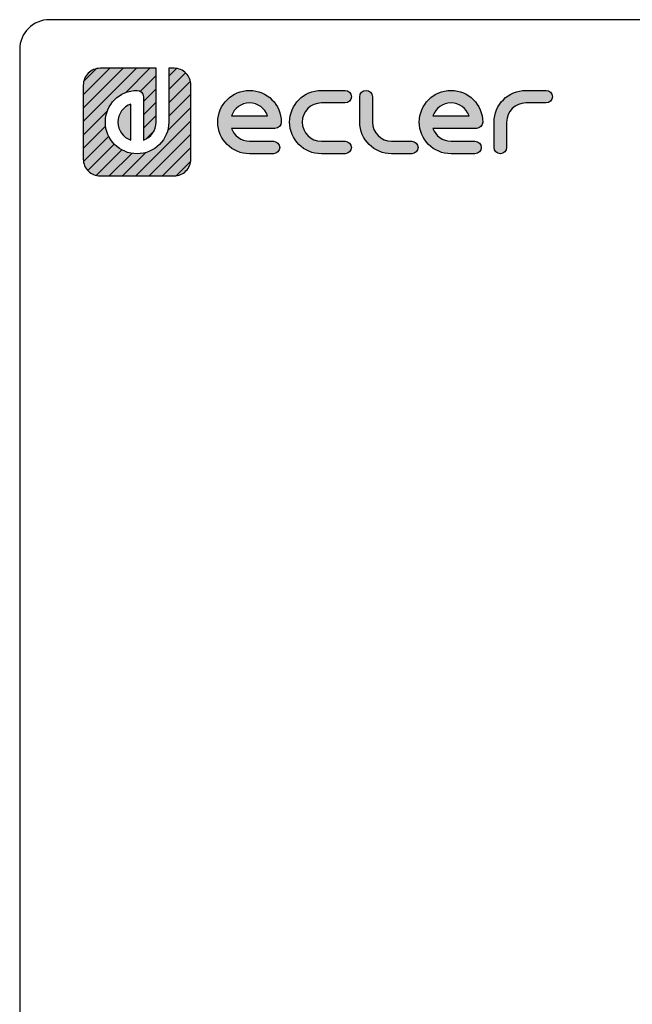
# Model space of a CAD drawing. Units: millimetres. Extents: x 5 to 1169, y 20 to 821.
# Drawn here: x 20 to 226, y 490 to 821 of the extents above; entities that cross this region are included whole.
import ezdxf

# ---------------------------------------------------------------- set-up
doc = ezdxf.new("R2010")
doc.units = ezdxf.units.MM
for name, color, linetype in [('Capa_1', 7, 'Continuous'), ('Default', 7, 'Continuous'), ('Predeterminado', 7, 'Continuous')]:
    doc.layers.add(name, color=color, linetype=linetype)

msp = doc.modelspace()

# ---------------------------------------------------------------- hatches: boundary and pattern name
at = {"layer": 'Predeterminado', "linetype": 'Continuous'}
h = msp.add_hatch(dxfattribs=at)
h.set_pattern_fill('LINE', angle=45, style=0)
edge = h.paths.add_edge_path()
edge.add_spline(control_points=[(70.11619, 786.57334), (70.11619, 780.69354), (65.33229, 775.91004), (59.45289, 775.91004), (53.57279, 775.91004), (48.78889, 780.69354), (48.78889, 786.57334), (48.78889, 792.45304), (53.57279, 797.23654), (59.45289, 797.23654), (60.62149, 797.23654), (61.56949, 796.28884), (61.56949, 795.11984)], knot_values=[0, 0, 0, 0, 0.25, 0.25, 0.25, 0.5, 0.5, 0.5, 0.75, 0.75, 0.75, 1, 1, 1, 1], degree=3, periodic=0)
edge.add_spline(control_points=[(61.56949, 795.11984), (61.56949, 795.11984), (61.56949, 780.50134), (61.56949, 780.50134)], knot_values=[0, 0, 0, 0, 1, 1, 1, 1], degree=3, periodic=0)
edge.add_spline(control_points=[(61.56949, 780.50134), (64.07829, 781.37844), (65.88279, 783.76904), (65.88279, 786.57334)], knot_values=[0, 0, 0, 0, 1, 1, 1, 1], degree=3, periodic=0)
edge.add_spline(control_points=[(65.88279, 786.57334), (65.88279, 786.57334), (65.88279, 804.66454), (65.88279, 804.66454)], knot_values=[0, 0, 0, 0, 1, 1, 1, 1], degree=3, periodic=0)
edge.add_spline(control_points=[(65.88279, 804.66454), (65.88279, 804.66454), (47.03259, 804.66454), (47.03259, 804.66454)], knot_values=[0, 0, 0, 0, 1, 1, 1, 1], degree=3, periodic=0)
edge.add_spline(control_points=[(47.03259, 804.66454), (45.46649, 804.66454), (44.04849, 804.02964), (43.02249, 803.00364), (41.99589, 801.97704), (41.36129, 800.55934), (41.36129, 798.99354)], knot_values=[0, 0, 0, 0, 0.5, 0.5, 0.5, 1, 1, 1, 1], degree=3, periodic=0)
edge.add_spline(control_points=[(41.36129, 798.99354), (41.36129, 798.99354), (41.36129, 798.38684), (41.36129, 798.38684)], knot_values=[0, 0, 0, 0, 1, 1, 1, 1], degree=3, periodic=0)
edge.add_spline(control_points=[(41.36129, 798.38684), (41.36129, 798.38684), (41.36129, 797.52314), (41.36129, 797.52314)], knot_values=[0, 0, 0, 0, 1, 1, 1, 1], degree=3, periodic=0)
edge.add_spline(control_points=[(41.36129, 797.52314), (41.36129, 797.52314), (41.36129, 774.15304), (41.36129, 774.15304)], knot_values=[0, 0, 0, 0, 1, 1, 1, 1], degree=3, periodic=0)
edge.add_spline(control_points=[(41.36129, 774.15304), (41.36129, 772.58724), (41.99589, 771.16954), (43.02249, 770.14294), (44.04849, 769.11704), (45.46649, 768.48204), (47.03259, 768.48204)], knot_values=[0, 0, 0, 0, 0.5, 0.5, 0.5, 1, 1, 1, 1], degree=3, periodic=0)
edge.add_spline(control_points=[(47.03259, 768.48204), (47.03259, 768.48204), (71.87249, 768.48204), (71.87249, 768.48204)], knot_values=[0, 0, 0, 0, 1, 1, 1, 1], degree=3, periodic=0)
edge.add_spline(control_points=[(71.87249, 768.48204), (73.43859, 768.48204), (74.85659, 769.11704), (75.88259, 770.14294), (76.90919, 771.16954), (77.54379, 772.58724), (77.54379, 774.15304)], knot_values=[0, 0, 0, 0, 0.5, 0.5, 0.5, 1, 1, 1, 1], degree=3, periodic=0)
edge.add_spline(control_points=[(77.54379, 774.15304), (77.54379, 774.15304), (77.54379, 798.99354), (77.54379, 798.99354)], knot_values=[0, 0, 0, 0, 1, 1, 1, 1], degree=3, periodic=0)
edge.add_spline(control_points=[(77.54379, 798.99354), (77.54379, 800.55934), (76.90919, 801.97704), (75.88259, 803.00364)], knot_values=[0, 0, 0, 0, 1, 1, 1, 1], degree=3, periodic=0)
edge.add_spline(control_points=[(75.88259, 803.00364), (74.85659, 804.02964), (73.43859, 804.66454), (71.87249, 804.66454)], knot_values=[0, 0, 0, 0, 1, 1, 1, 1], degree=3, periodic=0)
edge.add_spline(control_points=[(71.87249, 804.66454), (71.87249, 804.66454), (71.26609, 804.66454), (71.26609, 804.66454)], knot_values=[0, 0, 0, 0, 1, 1, 1, 1], degree=3, periodic=0)
edge.add_spline(control_points=[(71.26609, 804.66454), (71.26609, 804.66454), (70.40279, 804.66454), (70.40279, 804.66454)], knot_values=[0, 0, 0, 0, 1, 1, 1, 1], degree=3, periodic=0)
edge.add_spline(control_points=[(70.40279, 804.66454), (70.40279, 804.66454), (70.11619, 804.66454), (70.11619, 804.66454)], knot_values=[0, 0, 0, 0, 1, 1, 1, 1], degree=3, periodic=0)
edge.add_spline(control_points=[(70.11619, 804.66454), (70.11619, 804.66454), (70.11619, 786.57334), (70.11619, 786.57334)], knot_values=[0, 0, 0, 0, 1, 1, 1, 1], degree=3, periodic=0)
h = msp.add_hatch(dxfattribs=at)
h.set_pattern_fill('LINE', angle=45, style=0)
edge = h.paths.add_edge_path()
edge.add_spline(control_points=[(70.11619, 786.57334), (70.11619, 780.69354), (65.33229, 775.91004), (59.45289, 775.91004), (53.57279, 775.91004), (48.78889, 780.69354), (48.78889, 786.57334), (48.78889, 792.45304), (53.57279, 797.23654), (59.45289, 797.23654), (60.62149, 797.23654), (61.56949, 796.28884), (61.56949, 795.11984)], knot_values=[0, 0, 0, 0, 0.25, 0.25, 0.25, 0.5, 0.5, 0.5, 0.75, 0.75, 0.75, 1, 1, 1, 1], degree=3, periodic=0)
edge.add_spline(control_points=[(61.56949, 795.11984), (61.56949, 795.11984), (61.56949, 780.50134), (61.56949, 780.50134)], knot_values=[0, 0, 0, 0, 1, 1, 1, 1], degree=3, periodic=0)
edge.add_spline(control_points=[(61.56949, 780.50134), (64.07829, 781.37844), (65.88279, 783.76904), (65.88279, 786.57334)], knot_values=[0, 0, 0, 0, 1, 1, 1, 1], degree=3, periodic=0)
edge.add_spline(control_points=[(65.88279, 786.57334), (65.88279, 786.57334), (65.88279, 804.66454), (65.88279, 804.66454)], knot_values=[0, 0, 0, 0, 1, 1, 1, 1], degree=3, periodic=0)
edge.add_spline(control_points=[(65.88279, 804.66454), (65.88279, 804.66454), (47.03259, 804.66454), (47.03259, 804.66454)], knot_values=[0, 0, 0, 0, 1, 1, 1, 1], degree=3, periodic=0)
edge.add_spline(control_points=[(47.03259, 804.66454), (45.46649, 804.66454), (44.04849, 804.02964), (43.02249, 803.00364), (41.99589, 801.97704), (41.36129, 800.55934), (41.36129, 798.99354)], knot_values=[0, 0, 0, 0, 0.5, 0.5, 0.5, 1, 1, 1, 1], degree=3, periodic=0)
edge.add_spline(control_points=[(41.36129, 798.99354), (41.36129, 798.99354), (41.36129, 798.38684), (41.36129, 798.38684)], knot_values=[0, 0, 0, 0, 1, 1, 1, 1], degree=3, periodic=0)
edge.add_spline(control_points=[(41.36129, 798.38684), (41.36129, 798.38684), (41.36129, 797.52314), (41.36129, 797.52314)], knot_values=[0, 0, 0, 0, 1, 1, 1, 1], degree=3, periodic=0)
edge.add_spline(control_points=[(41.36129, 797.52314), (41.36129, 797.52314), (41.36129, 774.15304), (41.36129, 774.15304)], knot_values=[0, 0, 0, 0, 1, 1, 1, 1], degree=3, periodic=0)
edge.add_spline(control_points=[(41.36129, 774.15304), (41.36129, 772.58724), (41.99589, 771.16954), (43.02249, 770.14294), (44.04849, 769.11704), (45.46649, 768.48204), (47.03259, 768.48204)], knot_values=[0, 0, 0, 0, 0.5, 0.5, 0.5, 1, 1, 1, 1], degree=3, periodic=0)
edge.add_spline(control_points=[(47.03259, 768.48204), (47.03259, 768.48204), (71.87249, 768.48204), (71.87249, 768.48204)], knot_values=[0, 0, 0, 0, 1, 1, 1, 1], degree=3, periodic=0)
edge.add_spline(control_points=[(71.87249, 768.48204), (73.43859, 768.48204), (74.85659, 769.11704), (75.88259, 770.14294), (76.90919, 771.16954), (77.54379, 772.58724), (77.54379, 774.15304)], knot_values=[0, 0, 0, 0, 0.5, 0.5, 0.5, 1, 1, 1, 1], degree=3, periodic=0)
edge.add_spline(control_points=[(77.54379, 774.15304), (77.54379, 774.15304), (77.54379, 798.99354), (77.54379, 798.99354)], knot_values=[0, 0, 0, 0, 1, 1, 1, 1], degree=3, periodic=0)
edge.add_spline(control_points=[(77.54379, 798.99354), (77.54379, 800.55934), (76.90919, 801.97704), (75.88259, 803.00364)], knot_values=[0, 0, 0, 0, 1, 1, 1, 1], degree=3, periodic=0)
edge.add_spline(control_points=[(75.88259, 803.00364), (74.85659, 804.02964), (73.43859, 804.66454), (71.87249, 804.66454)], knot_values=[0, 0, 0, 0, 1, 1, 1, 1], degree=3, periodic=0)
edge.add_spline(control_points=[(71.87249, 804.66454), (71.87249, 804.66454), (71.26609, 804.66454), (71.26609, 804.66454)], knot_values=[0, 0, 0, 0, 1, 1, 1, 1], degree=3, periodic=0)
edge.add_spline(control_points=[(71.26609, 804.66454), (71.26609, 804.66454), (70.40279, 804.66454), (70.40279, 804.66454)], knot_values=[0, 0, 0, 0, 1, 1, 1, 1], degree=3, periodic=0)
edge.add_spline(control_points=[(70.40279, 804.66454), (70.40279, 804.66454), (70.11619, 804.66454), (70.11619, 804.66454)], knot_values=[0, 0, 0, 0, 1, 1, 1, 1], degree=3, periodic=0)
edge.add_spline(control_points=[(70.11619, 804.66454), (70.11619, 804.66454), (70.11619, 786.57334), (70.11619, 786.57334)], knot_values=[0, 0, 0, 0, 1, 1, 1, 1], degree=3, periodic=0)
h = msp.add_hatch(color=7, dxfattribs=at)
edge = h.paths.add_edge_path()
edge.add_spline(control_points=[(70.11619, 786.57334), (70.11619, 780.69354), (65.33229, 775.91004), (59.45289, 775.91004), (53.57279, 775.91004), (48.78889, 780.69354), (48.78889, 786.57334), (48.78889, 792.45304), (53.57279, 797.23654), (59.45289, 797.23654), (60.62149, 797.23654), (61.56949, 796.28884), (61.56949, 795.11984)], knot_values=[0, 0, 0, 0, 0.25, 0.25, 0.25, 0.5, 0.5, 0.5, 0.75, 0.75, 0.75, 1, 1, 1, 1], degree=3, periodic=0)
edge.add_spline(control_points=[(61.56949, 795.11984), (61.56949, 795.11984), (61.56949, 780.50134), (61.56949, 780.50134)], knot_values=[0, 0, 0, 0, 1, 1, 1, 1], degree=3, periodic=0)
edge.add_spline(control_points=[(61.56949, 780.50134), (64.07829, 781.37844), (65.88279, 783.76904), (65.88279, 786.57334)], knot_values=[0, 0, 0, 0, 1, 1, 1, 1], degree=3, periodic=0)
edge.add_spline(control_points=[(65.88279, 786.57334), (65.88279, 786.57334), (65.88279, 804.66454), (65.88279, 804.66454)], knot_values=[0, 0, 0, 0, 1, 1, 1, 1], degree=3, periodic=0)
edge.add_spline(control_points=[(65.88279, 804.66454), (65.88279, 804.66454), (47.03259, 804.66454), (47.03259, 804.66454)], knot_values=[0, 0, 0, 0, 1, 1, 1, 1], degree=3, periodic=0)
edge.add_spline(control_points=[(47.03259, 804.66454), (45.46649, 804.66454), (44.04849, 804.02964), (43.02249, 803.00364), (41.99589, 801.97704), (41.36129, 800.55934), (41.36129, 798.99354)], knot_values=[0, 0, 0, 0, 0.5, 0.5, 0.5, 1, 1, 1, 1], degree=3, periodic=0)
edge.add_spline(control_points=[(41.36129, 798.99354), (41.36129, 798.99354), (41.36129, 798.38684), (41.36129, 798.38684)], knot_values=[0, 0, 0, 0, 1, 1, 1, 1], degree=3, periodic=0)
edge.add_spline(control_points=[(41.36129, 798.38684), (41.36129, 798.38684), (41.36129, 797.52314), (41.36129, 797.52314)], knot_values=[0, 0, 0, 0, 1, 1, 1, 1], degree=3, periodic=0)
edge.add_spline(control_points=[(41.36129, 797.52314), (41.36129, 797.52314), (41.36129, 774.15304), (41.36129, 774.15304)], knot_values=[0, 0, 0, 0, 1, 1, 1, 1], degree=3, periodic=0)
edge.add_spline(control_points=[(41.36129, 774.15304), (41.36129, 772.58724), (41.99589, 771.16954), (43.02249, 770.14294), (44.04849, 769.11704), (45.46649, 768.48204), (47.03259, 768.48204)], knot_values=[0, 0, 0, 0, 0.5, 0.5, 0.5, 1, 1, 1, 1], degree=3, periodic=0)
edge.add_spline(control_points=[(47.03259, 768.48204), (47.03259, 768.48204), (71.87249, 768.48204), (71.87249, 768.48204)], knot_values=[0, 0, 0, 0, 1, 1, 1, 1], degree=3, periodic=0)
edge.add_spline(control_points=[(71.87249, 768.48204), (73.43859, 768.48204), (74.85659, 769.11704), (75.88259, 770.14294), (76.90919, 771.16954), (77.54379, 772.58724), (77.54379, 774.15304)], knot_values=[0, 0, 0, 0, 0.5, 0.5, 0.5, 1, 1, 1, 1], degree=3, periodic=0)
edge.add_spline(control_points=[(77.54379, 774.15304), (77.54379, 774.15304), (77.54379, 798.99354), (77.54379, 798.99354)], knot_values=[0, 0, 0, 0, 1, 1, 1, 1], degree=3, periodic=0)
edge.add_spline(control_points=[(77.54379, 798.99354), (77.54379, 800.55934), (76.90919, 801.97704), (75.88259, 803.00364)], knot_values=[0, 0, 0, 0, 1, 1, 1, 1], degree=3, periodic=0)
edge.add_spline(control_points=[(75.88259, 803.00364), (74.85659, 804.02964), (73.43859, 804.66454), (71.87249, 804.66454)], knot_values=[0, 0, 0, 0, 1, 1, 1, 1], degree=3, periodic=0)
edge.add_spline(control_points=[(71.87249, 804.66454), (71.87249, 804.66454), (71.26609, 804.66454), (71.26609, 804.66454)], knot_values=[0, 0, 0, 0, 1, 1, 1, 1], degree=3, periodic=0)
edge.add_spline(control_points=[(71.26609, 804.66454), (71.26609, 804.66454), (70.40279, 804.66454), (70.40279, 804.66454)], knot_values=[0, 0, 0, 0, 1, 1, 1, 1], degree=3, periodic=0)
edge.add_spline(control_points=[(70.40279, 804.66454), (70.40279, 804.66454), (70.11619, 804.66454), (70.11619, 804.66454)], knot_values=[0, 0, 0, 0, 1, 1, 1, 1], degree=3, periodic=0)
edge.add_spline(control_points=[(70.11619, 804.66454), (70.11619, 804.66454), (70.11619, 786.57334), (70.11619, 786.57334)], knot_values=[0, 0, 0, 0, 1, 1, 1, 1], degree=3, periodic=0)
h = msp.add_hatch(color=7, dxfattribs=at)
edge = h.paths.add_edge_path()
edge.add_spline(control_points=[(91.18639, 784.45664), (91.18639, 784.45664), (105.80529, 784.45664), (105.80529, 784.45664)], knot_values=[0, 0, 0, 0, 1, 1, 1, 1], degree=3, periodic=0)
edge.add_spline(control_points=[(105.80529, 784.45664), (106.97379, 784.45664), (107.92189, 785.40404), (107.92189, 786.57334), (107.92189, 792.45334), (103.13809, 797.23654), (97.25869, 797.23654), (91.37859, 797.23654), (86.59539, 792.45334), (86.59539, 786.57334), (86.59539, 780.69324), (91.37859, 775.91004), (97.25869, 775.91004)], knot_values=[0, 0, 0, 0, 0.25, 0.25, 0.25, 0.5, 0.5, 0.5, 0.75, 0.75, 0.75, 1, 1, 1, 1], degree=3, periodic=0)
edge.add_spline(control_points=[(97.25869, 775.91004), (97.25869, 775.91004), (105.28709, 775.91004), (105.28709, 775.91004)], knot_values=[0, 0, 0, 0, 1, 1, 1, 1], degree=3, periodic=0)
edge.add_spline(control_points=[(105.28709, 775.91004), (106.45639, 775.91004), (107.40379, 776.85744), (107.40379, 778.02674), (107.40379, 779.19524), (106.45639, 780.14334), (105.28709, 780.14334)], knot_values=[0, 0, 0, 0, 0.5, 0.5, 0.5, 1, 1, 1, 1], degree=3, periodic=0)
edge.add_spline(control_points=[(105.28709, 780.14334), (105.28709, 780.14334), (97.25869, 780.14334), (97.25869, 780.14334)], knot_values=[0, 0, 0, 0, 1, 1, 1, 1], degree=3, periodic=0)
edge.add_spline(control_points=[(97.25869, 780.14334), (94.45439, 780.14334), (92.06419, 781.94794), (91.18639, 784.45664)], knot_values=[0, 0, 0, 0, 1, 1, 1, 1], degree=3, periodic=0)
edge = h.paths.add_edge_path()
edge.add_spline(control_points=[(103.33029, 788.68994), (102.45389, 791.19864), (100.06299, 793.00324), (94.45439, 793.00324), (92.06349, 791.19864), (91.18639, 788.68994)], knot_values=[0, 0, 0, 0, 0.5, 0.5, 1, 1, 1, 1], degree=3, periodic=0)
edge.add_spline(control_points=[(91.18639, 788.68994), (91.18639, 788.68994), (91.18639, 788.68994), (91.18639, 788.68994), (103.33029, 788.68994), (103.33029, 788.68994)], knot_values=[0, 0, 0, 0, 0.5, 0.5, 1, 1, 1, 1], degree=3, periodic=0)
h = msp.add_hatch(color=7, dxfattribs=at)
edge = h.paths.add_edge_path()
edge.add_spline(control_points=[(121.38679, 797.23654), (115.50669, 797.23654), (110.72349, 792.45334), (110.72349, 786.57334), (110.72349, 780.69324), (115.50669, 775.91004), (121.38679, 775.91004)], knot_values=[0, 0, 0, 0, 0.5, 0.5, 0.5, 1, 1, 1, 1], degree=3, periodic=0)
edge.add_spline(control_points=[(121.38679, 775.91004), (121.38679, 775.91004), (129.40349, 775.91004), (129.40349, 775.91004)], knot_values=[0, 0, 0, 0, 1, 1, 1, 1], degree=3, periodic=0)
edge.add_spline(control_points=[(129.40349, 775.91004), (130.57209, 775.91004), (131.52019, 776.85744), (131.52019, 778.02674), (131.52019, 779.19524), (130.57209, 780.14334), (129.40349, 780.14334)], knot_values=[0, 0, 0, 0, 0.5, 0.5, 0.5, 1, 1, 1, 1], degree=3, periodic=0)
edge.add_spline(control_points=[(129.40349, 780.14334), (129.40349, 780.14334), (121.38679, 780.14334), (121.38679, 780.14334)], knot_values=[0, 0, 0, 0, 1, 1, 1, 1], degree=3, periodic=0)
edge.add_spline(control_points=[(121.38679, 780.14334), (117.84109, 780.14334), (114.95679, 783.02764), (114.95679, 790.11904), (117.84109, 793.00324), (121.38679, 793.00324)], knot_values=[0, 0, 0, 0, 0.5, 0.5, 1, 1, 1, 1], degree=3, periodic=0)
edge.add_spline(control_points=[(121.38679, 793.00324), (121.38679, 793.00324), (129.40349, 793.00324), (129.40349, 793.00324)], knot_values=[0, 0, 0, 0, 1, 1, 1, 1], degree=3, periodic=0)
edge.add_spline(control_points=[(129.40349, 793.00324), (130.57209, 793.00324), (131.52019, 793.95134), (131.52019, 795.11984), (131.52019, 796.28914), (130.57209, 797.23654), (129.40349, 797.23654)], knot_values=[0, 0, 0, 0, 0.5, 0.5, 0.5, 1, 1, 1, 1], degree=3, periodic=0)
edge.add_spline(control_points=[(129.40349, 797.23654), (129.40349, 797.23654), (121.38679, 797.23654), (121.38679, 797.23654)], knot_values=[0, 0, 0, 0, 1, 1, 1, 1], degree=3, periodic=0)
h = msp.add_hatch(color=7, dxfattribs=at)
edge = h.paths.add_edge_path()
edge.add_spline(control_points=[(134.32169, 786.57334), (134.32169, 780.69324), (139.10489, 775.91004), (144.98499, 775.91004)], knot_values=[0, 0, 0, 0, 1, 1, 1, 1], degree=3, periodic=0)
edge.add_spline(control_points=[(144.98499, 775.91004), (144.98499, 775.91004), (151.79869, 775.91004), (151.79869, 775.91004)], knot_values=[0, 0, 0, 0, 1, 1, 1, 1], degree=3, periodic=0)
edge.add_spline(control_points=[(151.79869, 775.91004), (152.96799, 775.91004), (153.91529, 776.85744), (153.91529, 778.02674), (153.91529, 779.19524), (152.96799, 780.14334), (151.79869, 780.14334)], knot_values=[0, 0, 0, 0, 0.5, 0.5, 0.5, 1, 1, 1, 1], degree=3, periodic=0)
edge.add_spline(control_points=[(151.79869, 780.14334), (151.79869, 780.14334), (144.98499, 780.14334), (144.98499, 780.14334)], knot_values=[0, 0, 0, 0, 1, 1, 1, 1], degree=3, periodic=0)
edge.add_spline(control_points=[(144.98499, 780.14334), (141.43929, 780.14334), (138.55499, 783.02764), (138.55499, 786.57334)], knot_values=[0, 0, 0, 0, 1, 1, 1, 1], degree=3, periodic=0)
edge.add_spline(control_points=[(138.55499, 786.57334), (138.55499, 786.57334), (138.55499, 795.11984), (138.55499, 795.11984)], knot_values=[0, 0, 0, 0, 1, 1, 1, 1], degree=3, periodic=0)
edge.add_spline(control_points=[(138.55499, 795.11984), (138.55499, 796.28914), (137.60699, 797.23654), (136.43839, 797.23654), (135.26909, 797.23654), (134.32169, 796.28914), (134.32169, 795.11984)], knot_values=[0, 0, 0, 0, 0.5, 0.5, 0.5, 1, 1, 1, 1], degree=3, periodic=0)
edge.add_spline(control_points=[(134.32169, 795.11984), (134.32169, 795.11984), (134.32169, 786.57334), (134.32169, 786.57334)], knot_values=[0, 0, 0, 0, 1, 1, 1, 1], degree=3, periodic=0)
h = msp.add_hatch(color=7, dxfattribs=at)
edge = h.paths.add_edge_path()
edge.add_spline(control_points=[(173.52209, 784.45664), (174.69129, 784.45664), (175.63869, 785.40404), (175.63869, 786.57334), (175.63869, 792.45334), (170.85559, 797.23654), (164.97549, 797.23654), (159.09609, 797.23654), (154.31219, 792.45334), (154.31219, 786.57334), (154.31219, 780.69324), (159.09609, 775.91004), (164.97549, 775.91004)], knot_values=[0, 0, 0, 0, 0.25, 0.25, 0.25, 0.5, 0.5, 0.5, 0.75, 0.75, 0.75, 1, 1, 1, 1], degree=3, periodic=0)
edge.add_spline(control_points=[(164.97549, 775.91004), (164.97549, 775.91004), (173.00459, 775.91004), (173.00459, 775.91004)], knot_values=[0, 0, 0, 0, 1, 1, 1, 1], degree=3, periodic=0)
edge.add_spline(control_points=[(173.00459, 775.91004), (174.17319, 775.91004), (175.12129, 776.85744), (175.12129, 778.02674), (175.12129, 779.19524), (174.17319, 780.14334), (173.00459, 780.14334)], knot_values=[0, 0, 0, 0, 0.5, 0.5, 0.5, 1, 1, 1, 1], degree=3, periodic=0)
edge.add_spline(control_points=[(173.00459, 780.14334), (173.00459, 780.14334), (164.97549, 780.14334), (164.97549, 780.14334)], knot_values=[0, 0, 0, 0, 1, 1, 1, 1], degree=3, periodic=0)
edge.add_spline(control_points=[(164.97549, 780.14334), (162.17119, 780.14334), (159.78099, 781.94794), (158.90379, 784.45664)], knot_values=[0, 0, 0, 0, 1, 1, 1, 1], degree=3, periodic=0)
edge.add_spline(control_points=[(158.90379, 784.45664), (158.90379, 784.45664), (173.52209, 784.45664), (173.52209, 784.45664)], knot_values=[0, 0, 0, 0, 1, 1, 1, 1], degree=3, periodic=0)
edge = h.paths.add_edge_path()
edge.add_spline(control_points=[(158.90379, 788.68994), (158.90379, 788.68994), (158.90379, 788.68994), (158.90379, 788.68994), (171.04779, 788.68994), (171.04779, 788.68994)], knot_values=[0, 0, 0, 0, 0.5, 0.5, 1, 1, 1, 1], degree=3, periodic=0)
edge.add_spline(control_points=[(171.04779, 788.68994), (170.17069, 791.19864), (167.77979, 793.00324), (162.17119, 793.00324), (159.78029, 791.19864), (158.90379, 788.68994)], knot_values=[0, 0, 0, 0, 0.5, 0.5, 1, 1, 1, 1], degree=3, periodic=0)
h = msp.add_hatch(color=7, dxfattribs=at)
edge = h.paths.add_edge_path()
edge.add_spline(control_points=[(183.68029, 778.02674), (183.68029, 778.02674), (183.68029, 786.57334), (183.68029, 786.57334)], knot_values=[0, 0, 0, 0, 1, 1, 1, 1], degree=3, periodic=0)
edge.add_spline(control_points=[(183.68029, 786.57334), (183.68029, 790.11904), (186.56449, 793.00324), (190.11019, 793.00324)], knot_values=[0, 0, 0, 0, 1, 1, 1, 1], degree=3, periodic=0)
edge.add_spline(control_points=[(190.11019, 793.00324), (190.11019, 793.00324), (196.92389, 793.00324), (196.92389, 793.00324)], knot_values=[0, 0, 0, 0, 1, 1, 1, 1], degree=3, periodic=0)
edge.add_spline(control_points=[(196.92389, 793.00324), (198.09319, 793.00324), (199.04059, 793.95134), (199.04059, 795.11984), (199.04059, 796.28914), (198.09319, 797.23654), (196.92389, 797.23654)], knot_values=[0, 0, 0, 0, 0.5, 0.5, 0.5, 1, 1, 1, 1], degree=3, periodic=0)
edge.add_spline(control_points=[(196.92389, 797.23654), (196.92389, 797.23654), (190.11019, 797.23654), (190.11019, 797.23654)], knot_values=[0, 0, 0, 0, 1, 1, 1, 1], degree=3, periodic=0)
edge.add_spline(control_points=[(190.11019, 797.23654), (184.23009, 797.23654), (179.44699, 792.45334), (179.44699, 786.57334)], knot_values=[0, 0, 0, 0, 1, 1, 1, 1], degree=3, periodic=0)
edge.add_spline(control_points=[(179.44699, 786.57334), (179.44699, 786.57334), (179.44699, 778.02674), (179.44699, 778.02674)], knot_values=[0, 0, 0, 0, 1, 1, 1, 1], degree=3, periodic=0)
edge.add_spline(control_points=[(179.44699, 778.02674), (179.44699, 776.85744), (180.39429, 775.91004), (181.56359, 775.91004)], knot_values=[0, 0, 0, 0, 1, 1, 1, 1], degree=3, periodic=0)
edge.add_spline(control_points=[(181.56359, 775.91004), (182.73219, 775.91004), (183.68029, 776.85744), (183.68029, 778.02674)], knot_values=[0, 0, 0, 0, 1, 1, 1, 1], degree=3, periodic=0)
h = msp.add_hatch(color=7, dxfattribs=at)
edge = h.paths.add_edge_path()
edge.add_spline(control_points=[(57.33619, 780.50134), (57.33619, 780.50134), (57.33619, 792.64524), (57.33619, 792.64524)], knot_values=[0, 0, 0, 0, 1, 1, 1, 1], degree=3, periodic=0)
edge.add_spline(control_points=[(57.33619, 792.64524), (54.82679, 791.76854), (53.02229, 789.37764), (53.02229, 783.76904), (54.82679, 781.37814), (57.33619, 780.50134)], knot_values=[0, 0, 0, 0, 0.5, 0.5, 1, 1, 1, 1], degree=3, periodic=0)

# ---------------------------------------------------------------- linework, layer by layer
at = {"layer": 'Capa_1', "color": 7, "linetype": 'Continuous'}
for points, knots in [([(47.03259, 804.66454), (45.46649, 804.66454), (44.04849, 804.02964), (43.02249, 803.00364), (41.99589, 801.97704), (41.36129, 800.55934), (41.36129, 798.99354)], [0, 0, 0, 0, 0.5, 0.5, 0.5, 1, 1, 1, 1]), ([(70.11619, 786.57334), (70.11619, 780.69354), (65.33229, 775.91004), (59.45289, 775.91004), (53.57279, 775.91004), (48.78889, 780.69354), (48.78889, 786.57334), (48.78889, 792.45304), (53.57279, 797.23654), (59.45289, 797.23654), (60.62149, 797.23654), (61.56949, 796.28884), (61.56949, 795.11984)], [0, 0, 0, 0, 0.25, 0.25, 0.25, 0.5, 0.5, 0.5, 0.75, 0.75, 0.75, 1, 1, 1, 1]), ([(97.25869, 775.91004), (91.37859, 775.91004), (86.59539, 780.69324), (86.59539, 786.57334), (86.59539, 792.45334), (91.37859, 797.23654), (97.25869, 797.23654), (103.13809, 797.23654), (107.92189, 792.45334), (107.92189, 786.57334), (107.92189, 785.40404), (106.97379, 784.45664), (105.80529, 784.45664)], [0, 0, 0, 0, 0.25, 0.25, 0.25, 0.5, 0.5, 0.5, 0.75, 0.75, 0.75, 1, 1, 1, 1]), ([(121.38679, 775.91004), (115.50669, 775.91004), (110.72349, 780.69324), (110.72349, 786.57334), (110.72349, 792.45334), (115.50669, 797.23654), (121.38679, 797.23654)], [0, 0, 0, 0, 0.5, 0.5, 0.5, 1, 1, 1, 1]), ([(129.40349, 797.23654), (130.57209, 797.23654), (131.52019, 796.28914), (131.52019, 795.11984), (131.52019, 793.95134), (130.57209, 793.00324), (129.40349, 793.00324)], [0, 0, 0, 0, 0.5, 0.5, 0.5, 1, 1, 1, 1]), ([(134.32169, 795.11984), (134.32169, 796.28914), (135.26909, 797.23654), (136.43839, 797.23654), (137.60699, 797.23654), (138.55499, 796.28914), (138.55499, 795.11984)], [0, 0, 0, 0, 0.5, 0.5, 0.5, 1, 1, 1, 1]), ([(164.97549, 775.91004), (159.09609, 775.91004), (154.31219, 780.69324), (154.31219, 786.57334), (154.31219, 792.45334), (159.09609, 797.23654), (164.97549, 797.23654), (170.85559, 797.23654), (175.63869, 792.45334), (175.63869, 786.57334), (175.63869, 785.40404), (174.69129, 784.45664), (173.52209, 784.45664)], [0, 0, 0, 0, 0.25, 0.25, 0.25, 0.5, 0.5, 0.5, 0.75, 0.75, 0.75, 1, 1, 1, 1]), ([(196.92389, 797.23654), (198.09319, 797.23654), (199.04059, 796.28914), (199.04059, 795.11984), (199.04059, 793.95134), (198.09319, 793.00324), (196.92389, 793.00324)], [0, 0, 0, 0, 0.5, 0.5, 0.5, 1, 1, 1, 1]), ([(57.33619, 792.64524), (54.82679, 791.76854), (53.02229, 789.37764), (53.02229, 783.76904), (54.82679, 781.37814), (57.33619, 780.50134)], [0, 0, 0, 0, 0.5, 0.5, 1, 1, 1, 1]), ([(103.33029, 788.68994), (102.45389, 791.19864), (100.06299, 793.00324), (94.45439, 793.00324), (92.06349, 791.19864), (91.18639, 788.68994)], [0, 0, 0, 0, 0.5, 0.5, 1, 1, 1, 1]), ([(121.38679, 793.00324), (117.84109, 793.00324), (114.95679, 790.11904), (114.95679, 783.02764), (117.84109, 780.14334), (121.38679, 780.14334)], [0, 0, 0, 0, 0.5, 0.5, 1, 1, 1, 1]), ([(171.04779, 788.68994), (170.17069, 791.19864), (167.77979, 793.00324), (162.17119, 793.00324), (159.78029, 791.19864), (158.90379, 788.68994)], [0, 0, 0, 0, 0.5, 0.5, 1, 1, 1, 1]), ([(91.18639, 788.68994), (91.18639, 788.68994), (91.18639, 788.68994), (91.18639, 788.68994), (103.33029, 788.68994), (103.33029, 788.68994)], [0, 0, 0, 0, 0.5, 0.5, 1, 1, 1, 1]), ([(158.90379, 788.68994), (158.90379, 788.68994), (158.90379, 788.68994), (158.90379, 788.68994), (171.04779, 788.68994), (171.04779, 788.68994)], [0, 0, 0, 0, 0.5, 0.5, 1, 1, 1, 1]), ([(105.28709, 780.14334), (106.45639, 780.14334), (107.40379, 779.19524), (107.40379, 778.02674), (107.40379, 776.85744), (106.45639, 775.91004), (105.28709, 775.91004)], [0, 0, 0, 0, 0.5, 0.5, 0.5, 1, 1, 1, 1]), ([(129.40349, 780.14334), (130.57209, 780.14334), (131.52019, 779.19524), (131.52019, 778.02674), (131.52019, 776.85744), (130.57209, 775.91004), (129.40349, 775.91004)], [0, 0, 0, 0, 0.5, 0.5, 0.5, 1, 1, 1, 1]), ([(151.79869, 780.14334), (152.96799, 780.14334), (153.91529, 779.19524), (153.91529, 778.02674), (153.91529, 776.85744), (152.96799, 775.91004), (151.79869, 775.91004)], [0, 0, 0, 0, 0.5, 0.5, 0.5, 1, 1, 1, 1]), ([(173.00459, 780.14334), (174.17319, 780.14334), (175.12129, 779.19524), (175.12129, 778.02674), (175.12129, 776.85744), (174.17319, 775.91004), (173.00459, 775.91004)], [0, 0, 0, 0, 0.5, 0.5, 0.5, 1, 1, 1, 1]), ([(41.36129, 774.15304), (41.36129, 772.58724), (41.99589, 771.16954), (43.02249, 770.14294), (44.04849, 769.11704), (45.46649, 768.48204), (47.03259, 768.48204)], [0, 0, 0, 0, 0.5, 0.5, 0.5, 1, 1, 1, 1]), ([(71.87249, 768.48204), (73.43859, 768.48204), (74.85659, 769.11704), (75.88259, 770.14294), (76.90919, 771.16954), (77.54379, 772.58724), (77.54379, 774.15304)], [0, 0, 0, 0, 0.5, 0.5, 0.5, 1, 1, 1, 1])]:
    msp.add_open_spline(points, degree=3, knots=knots, dxfattribs=at)
for points in [[(65.88279, 804.66454), (65.88279, 804.66454), (47.03259, 804.66454), (47.03259, 804.66454)], [(65.88279, 786.57334), (65.88279, 786.57334), (65.88279, 804.66454), (65.88279, 804.66454)], [(70.40279, 804.66454), (70.40279, 804.66454), (70.11619, 804.66454), (70.11619, 804.66454)], [(70.11619, 804.66454), (70.11619, 804.66454), (70.11619, 786.57334), (70.11619, 786.57334)], [(71.26609, 804.66454), (71.26609, 804.66454), (70.40279, 804.66454), (70.40279, 804.66454)], [(71.87249, 804.66454), (71.87249, 804.66454), (71.26609, 804.66454), (71.26609, 804.66454)], [(75.88259, 803.00364), (74.85659, 804.02964), (73.43859, 804.66454), (71.87249, 804.66454)], [(77.54379, 798.99354), (77.54379, 800.55934), (76.90919, 801.97704), (75.88259, 803.00364)], [(41.36129, 798.99354), (41.36129, 798.99354), (41.36129, 798.38684), (41.36129, 798.38684)], [(41.36129, 798.38684), (41.36129, 798.38684), (41.36129, 797.52314), (41.36129, 797.52314)], [(77.54379, 774.15304), (77.54379, 774.15304), (77.54379, 798.99354), (77.54379, 798.99354)], [(41.36129, 797.52314), (41.36129, 797.52314), (41.36129, 774.15304), (41.36129, 774.15304)], [(61.56949, 795.11984), (61.56949, 795.11984), (61.56949, 780.50134), (61.56949, 780.50134)], [(121.38679, 797.23654), (121.38679, 797.23654), (129.40349, 797.23654), (129.40349, 797.23654)], [(134.32169, 786.57334), (134.32169, 786.57334), (134.32169, 795.11984), (134.32169, 795.11984)], [(138.55499, 795.11984), (138.55499, 795.11984), (138.55499, 786.57334), (138.55499, 786.57334)], [(179.44699, 786.57334), (179.44699, 792.45334), (184.23009, 797.23654), (190.11019, 797.23654)], [(190.11019, 797.23654), (190.11019, 797.23654), (196.92389, 797.23654), (196.92389, 797.23654)], [(57.33619, 780.50134), (57.33619, 780.50134), (57.33619, 792.64524), (57.33619, 792.64524)], [(129.40349, 793.00324), (129.40349, 793.00324), (121.38679, 793.00324), (121.38679, 793.00324)], [(190.11019, 793.00324), (186.56449, 793.00324), (183.68029, 790.11904), (183.68029, 786.57334)], [(196.92389, 793.00324), (196.92389, 793.00324), (190.11019, 793.00324), (190.11019, 793.00324)], [(61.56949, 780.50134), (64.07829, 781.37844), (65.88279, 783.76904), (65.88279, 786.57334)], [(144.98499, 775.91004), (139.10489, 775.91004), (134.32169, 780.69324), (134.32169, 786.57334)], [(138.55499, 786.57334), (138.55499, 783.02764), (141.43929, 780.14334), (144.98499, 780.14334)], [(179.44699, 778.02674), (179.44699, 778.02674), (179.44699, 786.57334), (179.44699, 786.57334)], [(183.68029, 786.57334), (183.68029, 786.57334), (183.68029, 778.02674), (183.68029, 778.02674)], [(105.80529, 784.45664), (105.80529, 784.45664), (91.18639, 784.45664), (91.18639, 784.45664)], [(91.18639, 784.45664), (92.06419, 781.94794), (94.45439, 780.14334), (97.25869, 780.14334)], [(158.90379, 784.45664), (159.78099, 781.94794), (162.17119, 780.14334), (164.97549, 780.14334)], [(173.52209, 784.45664), (173.52209, 784.45664), (158.90379, 784.45664), (158.90379, 784.45664)], [(97.25869, 780.14334), (97.25869, 780.14334), (105.28709, 780.14334), (105.28709, 780.14334)], [(121.38679, 780.14334), (121.38679, 780.14334), (129.40349, 780.14334), (129.40349, 780.14334)], [(144.98499, 780.14334), (144.98499, 780.14334), (151.79869, 780.14334), (151.79869, 780.14334)], [(164.97549, 780.14334), (164.97549, 780.14334), (173.00459, 780.14334), (173.00459, 780.14334)], [(181.56359, 775.91004), (180.39429, 775.91004), (179.44699, 776.85744), (179.44699, 778.02674)], [(183.68029, 778.02674), (183.68029, 776.85744), (182.73219, 775.91004), (181.56359, 775.91004)], [(105.28709, 775.91004), (105.28709, 775.91004), (97.25869, 775.91004), (97.25869, 775.91004)], [(129.40349, 775.91004), (129.40349, 775.91004), (121.38679, 775.91004), (121.38679, 775.91004)], [(151.79869, 775.91004), (151.79869, 775.91004), (144.98499, 775.91004), (144.98499, 775.91004)], [(173.00459, 775.91004), (173.00459, 775.91004), (164.97549, 775.91004), (164.97549, 775.91004)], [(47.03259, 768.48204), (47.03259, 768.48204), (71.87249, 768.48204), (71.87249, 768.48204)]]:
    msp.add_open_spline(points, degree=3, dxfattribs=at)
at = {"layer": 'Default', "color": 7, "linetype": 'Continuous'}
for p, q in [((1159, 821), (30, 821)), ((20, 811), (20, 30))]:
    msp.add_line(p, q, dxfattribs=at)
at = {"layer": 'Predeterminado', "color": 7, "linetype": 'Continuous'}
msp.add_arc((30, 811), 10, 90, 180, dxfattribs=at)

doc.saveas('drawing.dxf')
